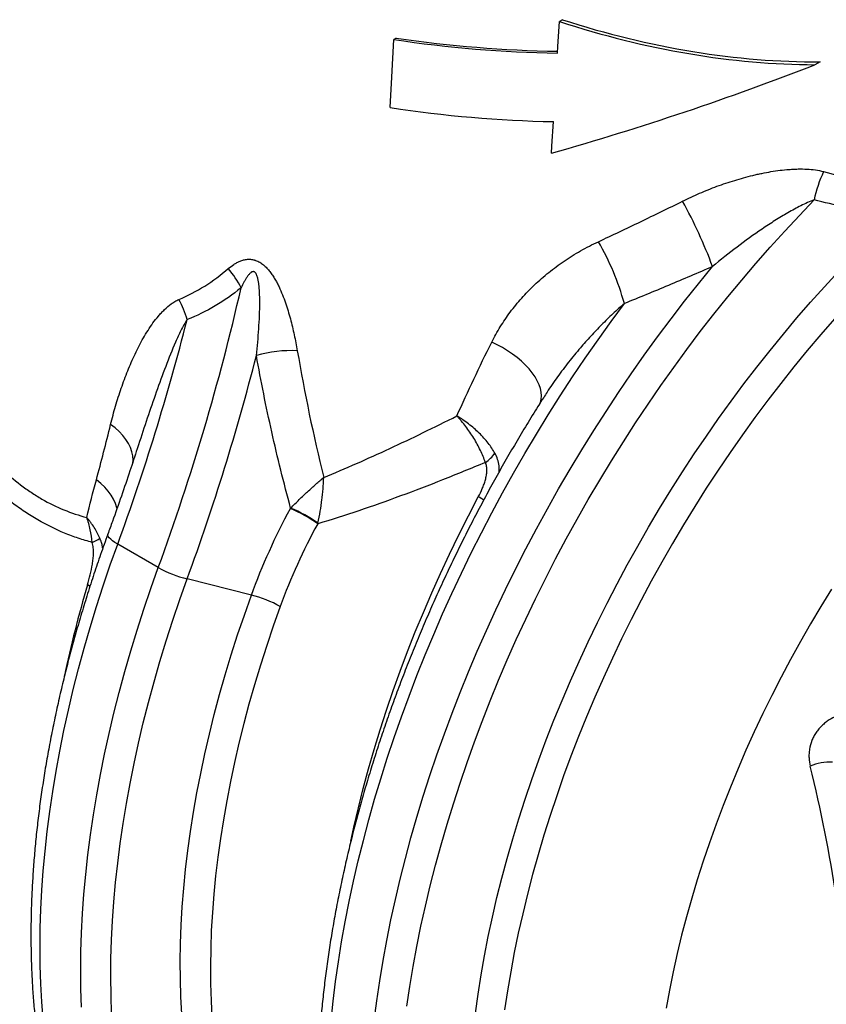
# Model space of a CAD drawing. Units: millimetres. Extents: x 7377 to 16539, y 56324 to 63401.
# Drawn here: x 14944 to 15306, y 56700 to 57143 of the extents above; entities that cross this region are included whole.
import ezdxf

# ---------------------------------------------------------------- set-up
doc = ezdxf.new("R2010")
doc.units = ezdxf.units.MM

# ---------------------------------------------------------------- blocks, each defined once
blk = doc.blocks.new('93007_120B - iso')
at = {"color": 0, "linetype": 'ByBlock', "lineweight": -2}
for p, q in [((1299.76, -894.23), (1297.81, -895.36)), ((1193.11, -906), (1191.47, -906.95)), ((1465.12, -921.24), (1461.87, -923.12)), ((1040.38, -1245.99), (1014.29, -1230.92)), ((996.6, -1258.09), (994.95, -1257.07)), ((1100.16, -1263.67), (1058.87, -1253.29))]:
    blk.add_line(p, q, dxfattribs=at)
at = {"color": 0, "linetype": 'ByBlock', "lineweight": -2, "flags": 128}
for points in [[(1296.58, -915.66), (1296.83, -911.53), (1297.81, -895.36)], [(1189.24, -950.69), (1190.24, -931.08), (1191.47, -906.95)], [(1292.72, -979.95), (1292.99, -975.53), (1293.94, -959.65)], [(1199.96, -1527.63), (1201.85, -1514.91), (1203.98, -1502.11), (1206.36, -1489.24), (1208.99, -1476.29), (1211.85, -1463.28), (1214.96, -1450.22), (1218.31, -1437.11), (1221.89, -1423.97), (1225.7, -1410.79), (1229.75, -1397.59), (1234.03, -1384.37), (1238.53, -1371.15), (1243.26, -1357.93), (1248.21, -1344.72), (1253.38, -1331.53), (1258.77, -1318.36), (1264.37, -1305.22), (1270.17, -1292.13), (1276.18, -1279.09), (1282.4, -1266.1), (1288.81, -1253.17), (1295.41, -1240.32), (1302.21, -1227.55), (1309.19, -1214.87), (1316.35, -1202.28), (1323.69, -1189.8), (1331.21, -1177.42), (1338.89, -1165.17), (1346.74, -1153.04), (1354.74, -1141.04), (1362.9, -1129.18), (1371.21, -1117.47), (1379.66, -1105.92), (1388.26, -1094.52), (1396.98, -1083.3), (1405.84, -1072.24), (1414.82, -1061.37), (1423.92, -1050.69), (1433.13, -1040.2), (1442.45, -1029.92), (1451.86, -1019.84), (1461.38, -1009.97)], [(1243.88, -1531.96), (1245.59, -1519.8), (1247.54, -1507.55), (1249.73, -1495.23), (1252.17, -1482.83), (1254.84, -1470.36), (1257.76, -1457.84), (1260.91, -1445.28), (1264.29, -1432.67), (1267.91, -1420.03), (1271.75, -1407.37), (1275.83, -1394.69), (1280.12, -1382.01), (1284.65, -1369.32), (1289.38, -1356.64), (1294.34, -1343.99), (1299.51, -1331.35), (1304.89, -1318.75), (1310.47, -1306.19), (1316.26, -1293.68), (1322.25, -1281.22), (1328.43, -1268.83), (1334.8, -1256.52), (1341.36, -1244.28), (1348.1, -1232.13), (1355.02, -1220.08), (1362.12, -1208.14), (1369.38, -1196.3), (1376.81, -1184.59), (1384.4, -1173), (1392.15, -1161.54), (1400.04, -1150.23), (1408.09, -1139.07), (1416.27, -1128.06), (1424.58, -1117.21), (1433.03, -1106.54), (1441.6, -1096.04), (1450.29, -1085.72), (1459.09, -1075.6), (1468, -1065.67), (1477.01, -1055.94)], [(1474.4, -1086.21), (1465.59, -1096.3), (1456.9, -1106.59), (1448.32, -1117.06), (1439.87, -1127.72), (1431.55, -1138.55), (1423.37, -1149.54), (1415.33, -1160.7), (1407.44, -1172), (1399.7, -1183.45), (1392.12, -1195.04), (1384.7, -1206.75), (1377.46, -1218.59), (1370.38, -1230.53), (1363.48, -1242.59), (1356.76, -1254.74), (1350.24, -1266.98), (1343.9, -1279.3), (1337.75, -1291.69), (1331.81, -1304.15), (1326.07, -1316.66), (1320.53, -1329.23), (1315.21, -1341.83), (1310.1, -1354.46), (1305.21, -1367.12), (1300.53, -1379.79), (1296.09, -1392.47), (1291.87, -1405.14), (1287.87, -1417.81), (1284.11, -1430.46), (1280.59, -1443.08), (1277.3, -1455.66), (1274.25, -1468.2), (1271.45, -1480.69), (1268.88, -1493.11), (1266.56, -1505.47), (1264.49, -1517.75), (1262.66, -1529.95)], [(1178.99, -1536.77), (1180.63, -1524.04), (1182.52, -1511.21), (1184.65, -1498.29), (1187.03, -1485.3), (1189.66, -1472.24), (1192.53, -1459.11), (1195.64, -1445.93), (1198.99, -1432.7), (1202.57, -1419.44), (1206.4, -1406.14), (1210.45, -1392.81), (1214.74, -1379.47), (1219.25, -1366.13), (1223.99, -1352.78), (1228.95, -1339.44), (1234.13, -1326.12), (1239.53, -1312.82), (1245.14, -1299.56), (1250.96, -1286.33), (1256.98, -1273.15), (1263.21, -1260.03), (1269.64, -1246.96), (1276.27, -1233.97), (1283.08, -1221.06), (1290.09, -1208.24), (1297.27, -1195.51), (1304.64, -1182.87), (1312.18, -1170.35), (1319.89, -1157.95), (1327.76, -1145.67), (1335.8, -1133.52), (1343.99, -1121.51), (1352.34, -1109.64), (1360.83, -1097.93), (1369.46, -1086.37), (1378.22, -1074.98), (1387.12, -1063.77), (1396.15, -1052.73)], [(1151.25, -1536.92), (1152.58, -1524.39), (1154.15, -1511.76), (1155.97, -1499.04), (1158.04, -1486.23), (1160.35, -1473.34), (1162.9, -1460.38), (1165.69, -1447.35), (1168.72, -1434.27), (1171.98, -1421.14), (1175.48, -1407.97), (1179.21, -1394.77), (1183.18, -1381.54), (1187.37, -1368.29), (1191.79, -1355.04), (1196.43, -1341.78), (1201.29, -1328.52), (1206.36, -1315.28), (1211.66, -1302.07), (1217.16, -1288.88), (1222.87, -1275.72), (1228.79, -1262.61), (1234.91, -1249.56), (1241.23, -1236.56), (1247.74, -1223.63), (1254.44, -1210.77), (1261.33, -1198), (1268.4, -1185.31), (1275.64, -1172.73), (1283.07, -1160.25), (1290.66, -1147.88), (1298.42, -1135.63), (1306.33, -1123.5), (1314.41, -1111.51), (1322.63, -1099.66), (1331, -1087.96), (1339.52, -1076.41)], [(1284.89, -1141.52), (1285.61, -1139.9), (1286.12, -1137.89), (1286.3, -1135.74), (1286.13, -1133.46), (1285.63, -1131.08), (1284.8, -1128.62), (1283.64, -1126.11), (1282.17, -1123.56), (1280.39, -1121), (1278.33, -1118.45), (1276.01, -1115.94), (1273.44, -1113.49), (1270.65, -1111.13), (1267.67, -1108.87), (1264.52, -1106.74), (1261.23, -1104.75), (1257.84, -1102.93), (1254.37, -1101.29)], [(1472.47, -1259.81), (1465.64, -1270.93), (1458.99, -1282.15), (1452.51, -1293.49), (1446.21, -1304.92), (1440.1, -1316.44), (1434.17, -1328.03), (1428.45, -1339.7), (1422.92, -1351.43), (1417.59, -1363.21), (1412.47, -1375.04), (1407.57, -1386.9), (1402.87, -1398.79), (1398.4, -1410.69), (1394.14, -1422.61), (1390.11, -1434.53), (1386.31, -1446.44), (1382.74, -1458.33), (1379.4, -1470.2), (1376.3, -1482.03), (1373.43, -1493.82), (1370.81, -1505.55), (1368.42, -1517.23), (1366.28, -1528.83)], [(1023.99, -1178.72), (1024.13, -1176.93), (1024, -1174.3), (1023.48, -1171.64), (1022.57, -1168.96), (1021.28, -1166.3), (1019.63, -1163.68), (1017.63, -1161.13), (1015.31, -1158.67), (1012.67, -1156.34), (1009.76, -1154.14)], [(1013.9, -1208.43), (1013.71, -1207.54), (1012.88, -1204.82), (1011.67, -1202.12), (1010.11, -1199.45), (1008.2, -1196.84), (1005.97, -1194.32), (1003.43, -1191.91), (1000.62, -1189.64)], [(1163.95, -1421.53), (1165.89, -1412.68), (1168.8, -1400.26), (1171.94, -1387.79), (1175.32, -1375.27), (1178.94, -1362.73), (1182.78, -1350.17), (1186.85, -1337.59), (1191.15, -1325), (1195.66, -1312.41), (1200.4, -1299.84), (1205.35, -1287.28), (1210.52, -1274.75), (1215.9, -1262.26), (1221.48, -1249.8), (1227.26, -1237.4), (1233.24, -1225.06), (1239.42, -1212.78), (1245.79, -1200.58)], [(1014.29, -1230.92), (1012.55, -1229.86), (1011.05, -1228.82), (1009.82, -1227.83), (1008.89, -1226.9), (1008.26, -1226.05), (1007.94, -1225.29), (1007.95, -1224.63), (1007.98, -1224.55)], [(966.44, -1536.2), (965.57, -1524.79), (964.95, -1513.2), (964.58, -1501.45), (964.46, -1489.56), (964.6, -1477.51), (964.99, -1465.33), (965.63, -1453.01), (966.53, -1440.57), (967.67, -1428.02), (969.07, -1415.36), (970.72, -1402.59), (972.62, -1389.73), (974.76, -1376.78), (977.16, -1363.76), (979.8, -1350.66), (982.68, -1337.51), (985.8, -1324.29), (989.17, -1311.03), (992.77, -1297.73), (996.61, -1284.4), (1000.69, -1271.05), (1004.99, -1257.68), (1009.53, -1244.3), (1014.29, -1230.92)], [(991.04, -1528.27), (990.67, -1516.52), (990.56, -1504.62), (990.69, -1492.58), (991.08, -1480.39), (991.73, -1468.08), (992.62, -1455.64), (993.77, -1443.09), (995.17, -1430.42), (996.82, -1417.65), (998.71, -1404.8), (1000.86, -1391.85), (1003.25, -1378.82), (1005.89, -1365.73), (1008.77, -1352.57), (1011.9, -1339.36), (1015.26, -1326.1), (1018.87, -1312.8), (1022.71, -1299.47), (1026.78, -1286.11), (1031.09, -1272.74), (1035.62, -1259.36), (1040.38, -1245.99)], [(1010.42, -1532.31), (1010.02, -1520.71), (1009.88, -1508.96), (1009.98, -1497.07), (1010.34, -1485.03), (1010.95, -1472.87), (1011.81, -1460.58), (1012.93, -1448.17), (1014.29, -1435.65), (1015.9, -1423.04), (1017.76, -1410.32), (1019.87, -1397.53), (1022.22, -1384.65), (1024.82, -1371.7), (1027.65, -1358.69), (1030.73, -1345.63), (1034.05, -1332.52), (1037.61, -1319.36), (1041.4, -1306.18), (1045.43, -1292.97), (1049.68, -1279.75), (1054.16, -1266.52), (1058.87, -1253.29)], [(1055.48, -1532.59), (1054.9, -1521.5), (1054.57, -1510.25), (1054.49, -1498.84), (1054.67, -1487.3), (1055.1, -1475.61), (1055.79, -1463.8), (1056.72, -1451.86), (1057.91, -1439.81), (1059.34, -1427.66), (1061.03, -1415.41), (1062.96, -1403.06), (1065.15, -1390.64), (1067.57, -1378.14), (1070.24, -1365.57), (1073.16, -1352.95), (1076.31, -1340.28), (1079.7, -1327.56), (1083.33, -1314.82), (1087.2, -1302.05), (1091.29, -1289.26), (1095.61, -1276.46), (1100.16, -1263.67)], [(1118.65, -1270.97), (1114.18, -1283.54), (1109.94, -1296.1), (1105.92, -1308.66), (1102.13, -1321.2), (1098.56, -1333.71), (1095.23, -1346.19), (1092.14, -1358.63), (1089.28, -1371.03), (1086.65, -1383.36), (1084.27, -1395.64), (1082.13, -1407.84), (1080.23, -1419.95), (1078.57, -1431.99), (1077.16, -1443.92), (1076, -1455.75), (1075.08, -1467.47), (1074.41, -1479.07), (1073.99, -1490.54), (1073.81, -1501.88), (1073.89, -1513.07), (1074.21, -1524.12), (1074.78, -1535.01)]]:
    blk.add_lwpolyline(points, dxfattribs=at)
at = {"color": 0, "linetype": 'ByBlock', "lineweight": -2}
for centre, radius, start, end in [((1309.08, -126.79), 788.97, 261.42749, 269.09265), ((1309.11, -128.56), 786.05, 261.51378, 269.0918), ((1308.99, -167.19), 792.6, 261.31056, 268.91207), ((1538.49, -1025.42), 78.65, 154.67041, 168.66786), ((1093.13, -1165.81), 323.43, 20.4637, 28.65509), ((1176.02, -1121.68), 169.65, 15.4763, 30.04257), ((1040.05, -1092.88), 59.67, 26.37315, 40.65462), ((-349.03, -737.35), 1479.58, 339.89347, 347.15159), ((1002.15, -1102.4), 58.85, 15.38551, 28.99789), ((-397.61, -715.02), 1503.2, 339.92808, 345.68128), ((-368.48, -731.8), 1519.64, 339.92985, 345.59297), ((1126.05, -1188.39), 81.71, 87.517, 106.1176), ((1235.51, -1156.73), 26.32, 304.18041, 322.83542), ((1173.19, -1327), 145.79, 58.54078, 60.13289), ((1090.54, -1289.94), 88.95, 54.11025, 67.07123), ((1091.73, -1288.88), 87.77, 54.43971, 67.5036), ((986.98, -1205.19), 27.01, 294.06759, 305.92581), ((1077.47, -1179.2), 76.39, 240.95804, 255.91125), ((1724.39, -1473.76), 760.94, 163.45522, 168.00804), ((1081.57, -1337.76), 76.39, 60.95804, 75.91125), ((1470.99, -1400.82), 29.98, 86.05114, 113.95634), ((524.41, -1603.1), 962.23, 8.64863, 13.80952)]:
    blk.add_arc(centre, radius, start, end, dxfattribs=at)
for centre, major_axis, ratio, start_param, end_param in [((1318.31, -506.28), (402.56, -302.93), 0.711296, 5.158924, 5.523673), ((1318.27, -506.24), (400.79, -301.6), 0.711296, 5.163115, 5.532783), ((1300.98, -839.46), (476.99, 149.04), 0.264725, 4.61261, 4.972687)]:
    blk.add_ellipse(centre, major_axis=major_axis, ratio=ratio, start_param=start_param, end_param=end_param, dxfattribs=at)
for points, knots in [([(1376.94, -1010.71), (1380.55, -1008.93), (1384.18, -1007.24), (1391.53, -1004.08), (1395.24, -1002.59), (1402.73, -999.83), (1406.52, -998.55), (1414.16, -996.2), (1418.02, -995.14), (1422.9, -993.96), (1423.88, -993.73), (1425.84, -993.29), (1426.81, -993.08), (1429.74, -992.48), (1431.69, -992.12), (1437.52, -991.14), (1441.4, -990.65), (1446.22, -990.28), (1447.19, -990.22), (1449.11, -990.12), (1450.08, -990.09), (1452.94, -990.04), (1454.82, -990.07), (1458.53, -990.26), (1460.35, -990.43), (1463.93, -990.95), (1465.69, -991.3), (1467.41, -991.78)], [0, 0, 0, 0, 0.125, 0.125, 0.25, 0.25, 0.375, 0.375, 0.5, 0.5, 0.53125, 0.53125, 0.5625, 0.5625, 0.625, 0.625, 0.75, 0.75, 0.78125, 0.78125, 0.8125, 0.8125, 0.875, 0.875, 0.9375, 0.9375, 1, 1, 1, 1]), ([(1322.88, -1036.74), (1331.86, -1032.56), (1340.85, -1028.29), (1358.87, -1019.61), (1367.89, -1015.2), (1376.94, -1010.71)], [0, 0, 0, 0, 0.5, 0.5, 1, 1, 1, 1]), ([(1461.38, -1009.97), (1459.94, -1010.47), (1458.51, -1011.05), (1455.67, -1012.3), (1454.26, -1012.97), (1450.05, -1015.08), (1447.26, -1016.61), (1443.09, -1019.01), (1441.7, -1019.83), (1438.92, -1021.51), (1437.54, -1022.37), (1433.39, -1024.98), (1430.65, -1026.78), (1422.49, -1032.3), (1417.12, -1036.15), (1406.53, -1044.2), (1401.3, -1048.38), (1396.15, -1052.73)], [0, 0, 0, 0, 0.0625, 0.0625, 0.125, 0.125, 0.25, 0.25, 0.3125, 0.3125, 0.375, 0.375, 0.5, 0.5, 0.75, 0.75, 1, 1, 1, 1]), ([(1254.37, -1101.29), (1256.06, -1097.9), (1257.9, -1094.6), (1261.88, -1088.16), (1264.02, -1085.03), (1268.59, -1078.9), (1271.03, -1075.92), (1276.2, -1070.1), (1278.94, -1067.27), (1283.3, -1063.13), (1284.8, -1061.77), (1287.84, -1059.11), (1289.39, -1057.81), (1294.14, -1053.99), (1297.43, -1051.56), (1304.25, -1046.92), (1307.79, -1044.72), (1315.13, -1040.55), (1318.93, -1038.58), (1322.88, -1036.74)], [0, 0, 0, 0, 0.125, 0.125, 0.25, 0.25, 0.375, 0.375, 0.5, 0.5, 0.5625, 0.5625, 0.625, 0.625, 0.75, 0.75, 0.875, 0.875, 1, 1, 1, 1]), ([(1085.32, -1054), (1086.45, -1053.04), (1087.63, -1052.13), (1089.5, -1050.91), (1090.15, -1050.52), (1091.48, -1049.81), (1092.18, -1049.48), (1093.62, -1048.9), (1094.38, -1048.65), (1095.94, -1048.26), (1096.74, -1048.13), (1098.01, -1048.03), (1098.43, -1048.02), (1099.3, -1048.04), (1099.73, -1048.08), (1100.61, -1048.19), (1101.05, -1048.27), (1101.72, -1048.42), (1101.94, -1048.48), (1102.39, -1048.61), (1102.62, -1048.68), (1103.73, -1049.08), (1104.6, -1049.48), (1105.87, -1050.22), (1106.29, -1050.5), (1107.1, -1051.07), (1107.5, -1051.37), (1108.64, -1052.32), (1109.36, -1053), (1110.38, -1054.08), (1110.72, -1054.45), (1111.36, -1055.2), (1111.67, -1055.58), (1112.57, -1056.74), (1113.14, -1057.52), (1114.21, -1059.12), (1114.72, -1059.94), (1115.69, -1061.59), (1116.16, -1062.42), (1117.04, -1064.1), (1117.46, -1064.94), (1118.66, -1067.46), (1119.39, -1069.15), (1120.76, -1072.53), (1121.39, -1074.23), (1123.17, -1079.34), (1124.2, -1082.76), (1125.59, -1087.9), (1126.03, -1089.62), (1126.85, -1093.06), (1127.24, -1094.77), (1128.35, -1099.91), (1129, -1103.34), (1129.59, -1106.76)], [0, 0, 0, 0, 0.0625, 0.0625, 0.09375, 0.09375, 0.125, 0.125, 0.15625, 0.15625, 0.1875, 0.1875, 0.203125, 0.203125, 0.21875, 0.21875, 0.234375, 0.234375, 0.242188, 0.242188, 0.25, 0.25, 0.28125, 0.28125, 0.296875, 0.296875, 0.3125, 0.3125, 0.34375, 0.34375, 0.359375, 0.359375, 0.375, 0.375, 0.40625, 0.40625, 0.4375, 0.4375, 0.46875, 0.46875, 0.5, 0.5, 0.5625, 0.5625, 0.625, 0.625, 0.75, 0.75, 0.8125, 0.8125, 0.875, 0.875, 1, 1, 1, 1]), ([(1053.62, -1073.87), (1059.37, -1071.46), (1064.87, -1068.56), (1075.43, -1061.9), (1080.48, -1058.14), (1085.32, -1054)], [0, 0, 0, 0, 0.5, 0.5, 1, 1, 1, 1]), ([(1396.15, -1052.73), (1386.67, -1056.85), (1377.22, -1060.89), (1358.35, -1068.79), (1348.93, -1072.65), (1339.52, -1076.41)], [0, 0, 0, 0, 0.5, 0.5, 1, 1, 1, 1]), ([(1103.36, -1109.9), (1103.97, -1104.19), (1104.49, -1098.47), (1105.05, -1089.87), (1105.21, -1087.01), (1105.43, -1081.26), (1105.49, -1078.38), (1105.48, -1074.04), (1105.46, -1072.59), (1105.36, -1069.68), (1105.29, -1068.22), (1105.11, -1066.03), (1105.05, -1065.3), (1104.88, -1063.84), (1104.78, -1063.11), (1104.54, -1061.65), (1104.4, -1060.91), (1104.13, -1059.81), (1104.03, -1059.45), (1103.79, -1058.72), (1103.66, -1058.36), (1103.43, -1057.83), (1103.34, -1057.65), (1103.15, -1057.31), (1103.05, -1057.14), (1102.82, -1056.81), (1102.69, -1056.66), (1102.4, -1056.38), (1102.24, -1056.26), (1101.89, -1056.08), (1101.71, -1056.02), (1101.34, -1055.97), (1101.17, -1055.98), (1100.82, -1056.05), (1100.66, -1056.11), (1100.35, -1056.24), (1100.21, -1056.32), (1099.79, -1056.59), (1099.53, -1056.8), (1099.05, -1057.25), (1098.82, -1057.49), (1098.39, -1057.99), (1098.18, -1058.25), (1097.78, -1058.78), (1097.59, -1059.05), (1097.02, -1059.87), (1096.67, -1060.44), (1095.98, -1061.59), (1095.65, -1062.17), (1094.7, -1063.94), (1094.09, -1065.15), (1093.51, -1066.37)], [0, 0, 0, 0, 0.25, 0.25, 0.375, 0.375, 0.5, 0.5, 0.5625, 0.5625, 0.625, 0.625, 0.65625, 0.65625, 0.6875, 0.6875, 0.71875, 0.71875, 0.734375, 0.734375, 0.75, 0.75, 0.757812, 0.757812, 0.765625, 0.765625, 0.773437, 0.773437, 0.78125, 0.78125, 0.789062, 0.789062, 0.796875, 0.796875, 0.804687, 0.804687, 0.8125, 0.8125, 0.828125, 0.828125, 0.84375, 0.84375, 0.859375, 0.859375, 0.875, 0.875, 0.90625, 0.90625, 0.9375, 0.9375, 1, 1, 1, 1]), ([(1093.51, -1066.37), (1088.2, -1070.67), (1082.66, -1074.54), (1071.13, -1081.39), (1065.13, -1084.35), (1058.89, -1086.79)], [0, 0, 0, 0, 0.5, 0.5, 1, 1, 1, 1]), ([(1009.76, -1154.14), (1010.75, -1150.14), (1011.81, -1146.2), (1014.08, -1138.43), (1015.3, -1134.6), (1017.89, -1127.05), (1019.27, -1123.33), (1022.21, -1116.01), (1023.77, -1112.41), (1027.11, -1105.36), (1028.89, -1101.92), (1031.75, -1096.92), (1032.74, -1095.28), (1034.79, -1092.07), (1035.85, -1090.49), (1038.08, -1087.42), (1039.24, -1085.92), (1041.07, -1083.75), (1041.7, -1083.04), (1042.99, -1081.66), (1043.65, -1080.99), (1045.68, -1079.03), (1047.1, -1077.81), (1049.4, -1076.16), (1050.19, -1075.65), (1051.85, -1074.69), (1052.71, -1074.25), (1053.62, -1073.87)], [0, 0, 0, 0, 0.125, 0.125, 0.25, 0.25, 0.375, 0.375, 0.5, 0.5, 0.625, 0.625, 0.6875, 0.6875, 0.75, 0.75, 0.8125, 0.8125, 0.84375, 0.84375, 0.875, 0.875, 0.9375, 0.9375, 0.96875, 0.96875, 1, 1, 1, 1]), ([(1339.52, -1076.41), (1337.03, -1078.63), (1332.05, -1083.07), (1324.87, -1090.09), (1317.92, -1097.36), (1310.83, -1105.34), (1303.68, -1114.04), (1296.56, -1123.54), (1291.25, -1131.12), (1288.47, -1135.61), (1287.76, -1136.75)], [0, 0, 0, 0, 0.124678, 0.249638, 0.37539, 0.501384, 0.650099, 0.799167, 0.949266, 1, 1, 1, 1]), ([(1058.89, -1086.79), (1058.18, -1087.91), (1056.75, -1090.15), (1054.26, -1094.96), (1050.22, -1103.73), (1044.99, -1116.93), (1039.04, -1133.27), (1033.27, -1150.07), (1029.22, -1162.21), (1027.12, -1168.81), (1026.85, -1169.67)], [0, 0, 0, 0, 0.04688, 0.09396, 0.188691, 0.379834, 0.576531, 0.773371, 0.970528, 1, 1, 1, 1]), ([(1125.31, -1207.79), (1120.9, -1191.53), (1116.87, -1175.23), (1109.56, -1142.59), (1106.28, -1126.25), (1103.36, -1109.9)], [0, 0, 0, 0, 0.5, 0.5, 1, 1, 1, 1]), ([(1287.73, -1136.73), (1286.51, -1138.65), (1282.82, -1144.43), (1276.83, -1154.2), (1269.76, -1166), (1262.86, -1177.9), (1256.11, -1189.89), (1249.53, -1201.97), (1243.12, -1214.12), (1236.88, -1226.35), (1230.82, -1238.64), (1224.93, -1250.99), (1219.23, -1263.39), (1213.71, -1275.84), (1208.37, -1288.33), (1203.23, -1300.85), (1198.28, -1313.4), (1193.52, -1325.97), (1188.96, -1338.56), (1184.6, -1351.15), (1180.44, -1363.74), (1176.49, -1376.33), (1172.75, -1388.9), (1169.21, -1401.46), (1165.89, -1413.99), (1162.78, -1426.5), (1159.88, -1438.96), (1157.2, -1451.38), (1154.74, -1463.75), (1152.5, -1476.07), (1150.48, -1488.32), (1148.69, -1500.5), (1147.11, -1512.61), (1145.76, -1524.64), (1144.64, -1536.58), (1143.75, -1548.43), (1143.08, -1560.17), (1142.64, -1571.81), (1142.43, -1583.34), (1142.45, -1594.75), (1142.7, -1606.03), (1143.18, -1617.19), (1143.9, -1628.21), (1144.84, -1639.09), (1146.01, -1649.81), (1147.42, -1660.39), (1149.05, -1670.8), (1150.92, -1681.05), (1153.01, -1691.12), (1155.34, -1701.02), (1157.89, -1710.73), (1160.66, -1720.26), (1163.66, -1729.58), (1166.89, -1738.71), (1170.33, -1747.63), (1174, -1756.34), (1177.88, -1764.83), (1181.97, -1773.09), (1186.28, -1781.13), (1190.8, -1788.94), (1195.52, -1796.51), (1200.44, -1803.83), (1205.56, -1810.91), (1210.88, -1817.75), (1216.39, -1824.32), (1221.79, -1830.36), (1225.45, -1834.07), (1227.13, -1835.78)], [0, 0, 0, 0, 0.007747, 0.023293, 0.038838, 0.054382, 0.069927, 0.085472, 0.101018, 0.116563, 0.13211, 0.147657, 0.163205, 0.178755, 0.194305, 0.209857, 0.225411, 0.240966, 0.256524, 0.272083, 0.287644, 0.303208, 0.318775, 0.334344, 0.349916, 0.365491, 0.381068, 0.396649, 0.412233, 0.427821, 0.443411, 0.459005, 0.474603, 0.490203, 0.505807, 0.521414, 0.537024, 0.552637, 0.568252, 0.583869, 0.599488, 0.615108, 0.630729, 0.64635, 0.661969, 0.677586, 0.6932, 0.70881, 0.724413, 0.740009, 0.755596, 0.771173, 0.786736, 0.802285, 0.817816, 0.833329, 0.848821, 0.86429, 0.879734, 0.895151, 0.91054, 0.925899, 0.941228, 0.956527, 0.971795, 0.987033, 1, 1, 1, 1]), ([(1146.53, -1188.12), (1153.54, -1185.25), (1160.57, -1182.26), (1174.69, -1176.06), (1181.77, -1172.85), (1203.12, -1162.93), (1217.49, -1155.94), (1232.05, -1148.63)], [0, 0, 0, 0, 0.25, 0.25, 0.5, 0.5, 1, 1, 1, 1]), ([(1256.48, -1172.63), (1255.24, -1170.42), (1253.76, -1168.22), (1251.21, -1164.95), (1250.3, -1163.87), (1248.36, -1161.71), (1247.35, -1160.66), (1244.2, -1157.57), (1241.95, -1155.61), (1238.33, -1152.82), (1237.11, -1151.93), (1235.23, -1150.65), (1234.6, -1150.23), (1233.65, -1149.62), (1233.17, -1149.32), (1232.69, -1149.02), (1232.37, -1148.82), (1232.21, -1148.73), (1232.05, -1148.63)], [0, 0, 0, 0, 0.25, 0.25, 0.375, 0.375, 0.5, 0.5, 0.75, 0.75, 0.875, 0.875, 0.9375, 0.9375, 0.96875, 0.984375, 0.984375, 1, 1, 1, 1]), ([(1250.3, -1178.5), (1249.42, -1175.94), (1248.36, -1173.34), (1246.49, -1169.42), (1245.83, -1168.11), (1244.39, -1165.47), (1243.64, -1164.17), (1241.3, -1160.32), (1239.6, -1157.83), (1236.86, -1154.21), (1235.92, -1153.04), (1234.49, -1151.35), (1234.01, -1150.79), (1233.28, -1149.97), (1232.91, -1149.56), (1232.54, -1149.16), (1232.29, -1148.89), (1232.17, -1148.76), (1232.05, -1148.63)], [0, 0, 0, 0, 0.25, 0.25, 0.375, 0.375, 0.5, 0.5, 0.75, 0.75, 0.875, 0.875, 0.9375, 0.9375, 0.96875, 0.984375, 0.984375, 1, 1, 1, 1]), ([(1026.83, -1169.66), (1025.28, -1174.41), (1021.98, -1184.55), (1016.68, -1200.11), (1011.92, -1213.66), (1008.97, -1221.8), (1007.98, -1224.55)], [0, 0, 0, 0, 0.2595421, 0.5547718, 0.8500207, 1, 1, 1, 1]), ([(1259.18, -1184.5), (1259.19, -1183.19), (1259.2, -1180.44), (1258.3, -1176.41), (1257.09, -1173.9), (1256.48, -1172.63)], [0, 0, 0, 0, 0.311958, 0.651583, 1, 1, 1, 1]), ([(939.22, -1181.91), (943.35, -1185.87), (947.61, -1189.54), (954.2, -1194.56), (956.43, -1196.16), (959.83, -1198.42), (960.97, -1199.16), (963.27, -1200.59), (964.43, -1201.29), (970.25, -1204.65), (974.99, -1206.96), (984.61, -1210.9), (989.49, -1212.51), (994.46, -1213.8)], [0, 0, 0, 0, 0.25, 0.25, 0.375, 0.375, 0.4375, 0.4375, 0.5, 0.5, 0.75, 0.75, 1, 1, 1, 1]), ([(1250.3, -1178.5), (1241.09, -1182.35), (1231.96, -1186.07), (1213.82, -1193.25), (1204.82, -1196.71), (1186.91, -1203.32), (1178.02, -1206.48), (1160.3, -1212.45), (1151.48, -1215.27), (1142.68, -1217.87)], [0, 0, 0, 0, 0.25, 0.25, 0.5, 0.5, 0.75, 0.75, 1, 1, 1, 1]), ([(1245.79, -1200.58), (1246.72, -1198.82), (1247.58, -1197.04), (1248.74, -1194.31), (1249.1, -1193.39), (1249.76, -1191.53), (1250.06, -1190.59), (1250.58, -1188.68), (1250.8, -1187.71), (1251.04, -1186.27), (1251.11, -1185.79), (1251.21, -1184.83), (1251.24, -1184.34), (1251.29, -1182.91), (1251.24, -1181.98), (1251.01, -1180.62), (1250.91, -1180.17), (1250.65, -1179.31), (1250.49, -1178.9), (1250.3, -1178.5)], [0, 0, 0, 0, 0.25, 0.25, 0.375, 0.375, 0.5, 0.5, 0.625, 0.625, 0.6875, 0.6875, 0.75, 0.75, 0.875, 0.875, 0.9375, 0.9375, 1, 1, 1, 1]), ([(1125.31, -1207.79), (1127.16, -1205.93), (1128.99, -1204.12), (1132.62, -1200.61), (1134.42, -1198.91), (1137.1, -1196.42), (1138, -1195.6), (1139.76, -1194), (1140.63, -1193.22), (1142.36, -1191.7), (1143.21, -1190.95), (1144.47, -1189.86), (1144.89, -1189.51), (1145.51, -1188.98), (1145.71, -1188.81), (1146.02, -1188.55), (1146.12, -1188.46), (1146.33, -1188.29), (1146.43, -1188.2), (1146.53, -1188.12)], [0, 0, 0, 0, 0.25, 0.25, 0.5, 0.5, 0.625, 0.625, 0.75, 0.75, 0.875, 0.875, 0.9375, 0.9375, 0.96875, 0.96875, 0.984375, 0.984375, 1, 1, 1, 1]), ([(1142.77, -1217.48), (1143.35, -1214.9), (1143.85, -1212.36), (1144.73, -1207.31), (1145.1, -1204.81), (1145.57, -1201.09), (1145.71, -1199.85), (1145.96, -1197.41), (1146.07, -1196.21), (1146.25, -1193.83), (1146.33, -1192.66), (1146.42, -1190.94), (1146.45, -1190.36), (1146.48, -1189.52), (1146.49, -1189.23), (1146.51, -1188.81), (1146.51, -1188.67), (1146.52, -1188.39), (1146.53, -1188.25), (1146.53, -1188.12)], [0, 0, 0, 0, 0.25, 0.25, 0.5, 0.5, 0.625, 0.625, 0.75, 0.75, 0.875, 0.875, 0.9375, 0.9375, 0.96875, 0.96875, 0.984375, 0.984375, 1, 1, 1, 1]), ([(998, -1229.85), (996.49, -1229.45), (994.99, -1229.02), (992, -1228.12), (990.51, -1227.65), (986.06, -1226.14), (983.12, -1225.05), (974.37, -1221.44), (968.63, -1218.62), (961.59, -1214.55), (960.19, -1213.71), (957.41, -1211.98), (956.03, -1211.1), (951.93, -1208.36), (949.24, -1206.44), (941.29, -1200.41), (936.16, -1196.02), (931.19, -1191.28)], [0, 0, 0, 0, 0.0625, 0.0625, 0.125, 0.125, 0.25, 0.25, 0.5, 0.5, 0.5625, 0.5625, 0.625, 0.625, 0.75, 0.75, 1, 1, 1, 1]), ([(1002.83, -1227.06), (1001.83, -1224.74), (1000.62, -1222.47), (998.53, -1219.16), (997.78, -1218.07), (996.59, -1216.45), (996.18, -1215.91), (995.54, -1215.11), (995.33, -1214.85), (995, -1214.46), (994.89, -1214.32), (994.68, -1214.06), (994.56, -1213.93), (994.46, -1213.8)], [0, 0, 0, 0, 0.5, 0.5, 0.75, 0.75, 0.875, 0.875, 0.9375, 0.9375, 0.96875, 0.96875, 1, 1, 1, 1]), ([(998, -1229.85), (997.75, -1227.08), (997.33, -1224.35), (996.44, -1220.34), (996.1, -1219.01), (995.53, -1217.04), (995.33, -1216.39), (995.01, -1215.41), (994.91, -1215.09), (994.74, -1214.6), (994.68, -1214.44), (994.57, -1214.12), (994.51, -1213.96), (994.46, -1213.8)], [0, 0, 0, 0, 0.5, 0.5, 0.75, 0.75, 0.875, 0.875, 0.9375, 0.9375, 0.96875, 0.96875, 1, 1, 1, 1]), ([(1007.98, -1224.55), (1007.17, -1226.76), (1004.86, -1233.17), (1001.17, -1243.78), (996.99, -1256.37), (993.02, -1268.96), (989.26, -1281.54), (985.7, -1294.1), (982.36, -1306.63), (979.23, -1319.14), (976.31, -1331.61), (973.61, -1344.03), (971.13, -1356.41), (968.86, -1368.73), (966.82, -1380.99), (965, -1393.18), (963.41, -1405.3), (962.04, -1417.33), (960.89, -1429.28), (959.98, -1441.14), (959.29, -1452.89), (958.83, -1464.54), (958.59, -1476.08), (958.59, -1487.5), (958.82, -1498.8), (959.28, -1509.97), (959.97, -1521), (960.89, -1531.89), (962.04, -1542.64), (963.42, -1553.23), (965.04, -1563.65), (966.88, -1573.92), (968.95, -1584.01), (971.25, -1593.92), (973.78, -1603.66), (976.53, -1613.2), (979.51, -1622.54), (982.71, -1631.69), (986.14, -1640.63), (989.78, -1649.36), (993.64, -1657.87), (997.71, -1666.16), (1002, -1674.22), (1006.5, -1682.05), (1011.2, -1689.64), (1016.1, -1696.99), (1021.2, -1704.1), (1026.5, -1710.96), (1031.99, -1717.56), (1037.67, -1723.91), (1043.53, -1730), (1049.57, -1735.83), (1055.79, -1741.4), (1062.18, -1746.69), (1068.74, -1751.73), (1075.48, -1756.48), (1080.88, -1760.06), (1084.09, -1761.96), (1084.95, -1762.46)], [0, 0, 0, 0, 0.00966, 0.02796, 0.046262, 0.064568, 0.082876, 0.101187, 0.119502, 0.13782, 0.156142, 0.174467, 0.192796, 0.211128, 0.229465, 0.247805, 0.26615, 0.284498, 0.30285, 0.321206, 0.339566, 0.357928, 0.376294, 0.394662, 0.413032, 0.431404, 0.449776, 0.468149, 0.486519, 0.504888, 0.523253, 0.541612, 0.559965, 0.57831, 0.596644, 0.614965, 0.633271, 0.651561, 0.669831, 0.688078, 0.706302, 0.724498, 0.742665, 0.760801, 0.778904, 0.796973, 0.815006, 0.833003, 0.850964, 0.86889, 0.886782, 0.904641, 0.92247, 0.940273, 0.958053, 0.975814, 0.99356, 1, 1, 1, 1]), ([(994.95, -1257.07), (995.59, -1254.92), (996.18, -1252.75), (997.24, -1248.36), (997.72, -1246.13), (998.27, -1242.72), (998.42, -1241.57), (998.66, -1239.24), (998.75, -1238.06), (998.8, -1235.69), (998.77, -1234.5), (998.6, -1232.72), (998.52, -1232.14), (998.3, -1230.98), (998.17, -1230.41), (998, -1229.85)], [0, 0, 0, 0, 0.25, 0.25, 0.5, 0.5, 0.625, 0.625, 0.75, 0.75, 0.875, 0.875, 0.9375, 0.9375, 1, 1, 1, 1]), ([(1004.71, -1233.72), (1004.66, -1233.35), (1004.47, -1232.01), (1003.87, -1229.76), (1003.18, -1227.96), (1002.83, -1227.06)], [0, 0, 0, 0, 0.153827, 0.574612, 1, 1, 1, 1]), ([(1481.17, -1339.6), (1480.3, -1339.8), (1479.42, -1340.03), (1477.68, -1340.58), (1476.81, -1340.9), (1474.25, -1341.95), (1472.58, -1342.8), (1470.17, -1344.35), (1469.37, -1344.91), (1467.85, -1346.1), (1467.12, -1346.73), (1465.71, -1348.08), (1465.04, -1348.8), (1463.75, -1350.31), (1462.56, -1351.88), (1461.56, -1353.56), (1460.87, -1354.86), (1460.65, -1355.3), (1460.24, -1356.19), (1460.05, -1356.65), (1459.15, -1358.92), (1458.65, -1360.76), (1458.28, -1363.07), (1458.22, -1363.54), (1458.12, -1364.47), (1458.08, -1364.94), (1458.01, -1366.33), (1458.01, -1367.25), (1458.14, -1369.96), (1458.4, -1371.72), (1458.82, -1373.43)], [0, 0, 0, 0, 0.0625, 0.0625, 0.125, 0.125, 0.25, 0.25, 0.3125, 0.3125, 0.375, 0.375, 0.4375, 0.4375, 0.5, 0.5625, 0.5625, 0.59375, 0.59375, 0.625, 0.625, 0.75, 0.75, 0.78125, 0.78125, 0.8125, 0.8125, 0.875, 0.875, 1, 1, 1, 1])]:
    blk.add_open_spline(points, degree=3, knots=knots, dxfattribs=at)
for points in [[(1467.41, -991.78), (1479.53, -995.11), (1491.74, -997.48), (1504.01, -998.85)], [(1500.38, -1016.99), (1487.32, -1015.65), (1474.31, -1013.29), (1461.38, -1009.97)], [(1232.05, -1148.63), (1239.09, -1132.78), (1246.53, -1117.01), (1254.37, -1101.29)], [(1129.59, -1106.76), (1134.24, -1133.92), (1139.87, -1161.05), (1146.53, -1188.12)], [(1000.62, -1189.64), (1003.77, -1177.91), (1006.82, -1166.08), (1009.76, -1154.14)], [(994.46, -1213.8), (996.41, -1205.69), (998.47, -1197.64), (1000.62, -1189.64)], [(1100.16, -1263.67), (1107.13, -1244.54), (1115.49, -1226), (1125.19, -1208.01)], [(1125.19, -1208.01), (1125.23, -1207.94), (1125.27, -1207.86), (1125.31, -1207.79)], [(1142.68, -1217.87), (1133.34, -1235), (1125.31, -1252.7), (1118.65, -1270.97)], [(1142.68, -1217.87), (1142.71, -1217.74), (1142.74, -1217.61), (1142.77, -1217.48)]]:
    blk.add_open_spline(points, degree=3, dxfattribs=at)

msp = doc.modelspace()

# ---------------------------------------------------------------- block references
at = {"xscale": 0.7, "yscale": 0.7, "zscale": 0.7}
msp.add_blockref('93007_120B - iso', (14277.55, 57768.72), dxfattribs=at)

doc.saveas('drawing.dxf')
